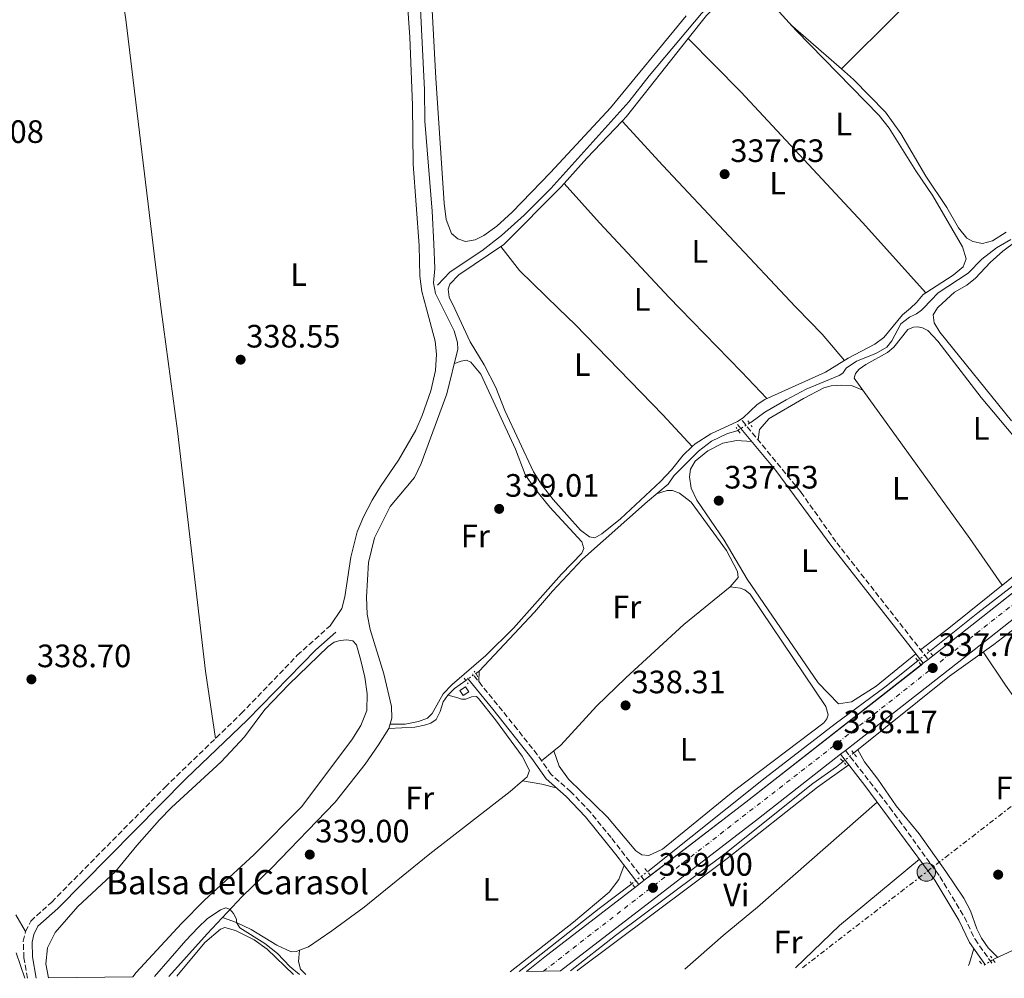
# Model space of a CAD drawing. Units: metres. Extents: x 595578 to 598120, y 4666630 to 4667984.
# Drawn here: x 597148 to 597453, y 4666646 to 4666942 of the extents above; entities that cross this region are included whole.
import ezdxf
from ezdxf.enums import TextEntityAlignment as Align

# ---------------------------------------------------------------- set-up
doc = ezdxf.new("R2010")
doc.units = ezdxf.units.M
doc.header["$MEASUREMENT"] = 0
for name, pattern in [('DGN Style 2', [1.7399219301090239, 1.043953158065414, -0.6959687720436097]), ('DGN Style 3', [2.435890702152634, 1.739921930109024, -0.6959687720436097]), ('DGN Style 4', [2.7856150101045474, 1.391937544087219, -0.6959687720436097, 0.001739921930109024, -0.6959687720436097]), ('DGN Style 5', [1.217945351076317, 0.5219765790327072, -0.6959687720436097]), ('DGN Style 7', [3.4798438602180486, 1.565929737098122, -0.6959687720436097, 0.5219765790327072, -0.6959687720436097])]:
    doc.linetypes.add(name, pattern=pattern)
for name, color, linetype, lineweight in [('Acequia sin especificar', 4, 'Continuous', 0), ('Acequia sin especificar no vista', 4, 'DGN Style 5', 0), ('Balsa-alberca', 142, 'Continuous', 0), ('Camino', 7, 'DGN Style 3', 0), ('Carretera', 9, 'Continuous', 0), ('Cota de punto acotado terreno', 7, 'Continuous', 0), ('Curva de nivel intermedia', 30, 'Continuous', 0), ('Edificio', 1, 'Continuous', 13), ('Eje de carretera', 7, 'DGN Style 4', 0), ('Etiqueta de uso rústico', 92, 'Continuous', 0), ('Línea blanca (vial)', 7, 'Continuous', 13), ('Línea de cambio de uso (parcela vista)', 92, 'Continuous', 0), ('Línea eléctrica', 6, 'DGN Style 7', 0), ('Margen derecho', 7, 'Continuous', 0), ('Pontón-alcantarilla (pasos de agua)', 1, 'DGN Style 2', 0), ('Poste tendido eléctrico', 7, 'Continuous', 0), ('Punto acotado terreno (símbolo)', 7, 'Continuous', 0), ('Texto de Balsa-alberca', 4, 'Continuous', 0), ('Torre eléctrica grande', 7, 'Continuous', 0)]:
    doc.layers.add(name, color=color, linetype=linetype, lineweight=lineweight)
doc.styles.add('Style-Arial', font='arial.ttf')

# ---------------------------------------------------------------- blocks, each defined once
blk = doc.blocks.new('5PATER')
at = {"layer": 'Punto acotado terreno (símbolo)', "linetype": 'Continuous', "lineweight": 0}
h = blk.add_hatch(color=51, dxfattribs=at)
edge = h.paths.add_edge_path()
edge.add_ellipse((0, 0), major_axis=(-0.1095731443231308, -0.1110710700762829), ratio=0.9994222409660317, start_angle=0, end_angle=360)
blk = doc.blocks.new('5PELE')
at = {"layer": 'Torre eléctrica grande', "linetype": 'Continuous', "lineweight": 0}
h = blk.add_hatch(color=9, dxfattribs=at)
edge = h.paths.add_edge_path()
edge.add_arc((-2.000000476837158e-05, 0), 0.2850000000000001, 0, 360)
at = {"layer": 'Torre eléctrica grande', "color": 252, "linetype": 'Continuous', "lineweight": 0}
blk.add_circle((-2.000000476837158e-05, 0), 0.2850000000000001, dxfattribs=at)

msp = doc.modelspace()

# ---------------------------------------------------------------- linework, layer by layer
at = {"layer": 'Acequia sin especificar', "color": 4, "linetype": 'Continuous', "lineweight": 0, "extrusion": (-0.004534563250941243, 0.02586820035925448, 0.9996550774873785), "elevation": 118348.297011089, "flags": 128}
msp.add_lwpolyline([(-1394227.796623173, -4491945.350575716), (-1394244.545494274, -4491954.48903384), (-1394282.823641533, -4491974.669795529)], dxfattribs=at)
at = {"layer": 'Acequia sin especificar', "color": 4, "linetype": 'Continuous', "lineweight": 0, "extrusion": (0.4903294379276447, -0.6176110115333014, 0.6149257522127141), "elevation": -2589089.56264071, "flags": 128}
msp.add_lwpolyline([(3369447.484623089, 2019359.669578591), (3369479.01383922, 2019359.390597889), (3369491.678841084, 2019359.048212481)], dxfattribs=at)
at = {"layer": 'Acequia sin especificar', "color": 4, "linetype": 'Continuous', "lineweight": 0}
for points in [[(597277.7400000002, 4666860.289999999, 338.929999999993), (597281.6200000001, 4666864.380000001, 338.9499999999971), (597291.4000000004, 4666870.890000001, 339.0299999999988), (597297.5, 4666875.699999999, 338.8000000000029), (597304.4900000002, 4666881.970000001, 338.5), (597312.7800000003, 4666890.199999999, 338.4199999999983), (597336.9199999999, 4666917.050000001, 338.1699999999983), (597343.1900000004, 4666925.08, 337.8600000000006), (597359.4000000004, 4666944.310000001, 337.679999999993), (597379.2800000003, 4666965.789999999, 337.2200000000012), (597397.2699999996, 4666985.58, 337.2200000000012), (597414.3899999997, 4667003, 337.1199999999953), (597421.0199999996, 4667009.119999999, 336.9199999999983), (597427.3399999999, 4667013.890000001, 336.820000000007), (597434.5099999999, 4667017.970000001, 336.820000000007), (597445.8399999999, 4667023.609999999, 336.7899999999936), (597446.4100000003, 4667025.08, 336.8300000000018), (597446.2400000002, 4667026.17, 336.8300000000018), (597445.2199999997, 4667028.25, 336.8300000000018), (597432.5899999999, 4667047.130000001, 336.4700000000012), (597427.7599999999, 4667053.57, 336.4499999999971)], [(597262.6200000001, 4666723.17, 339.3899999999995), (597263.5499999998, 4666726.359999999, 339.3399999999965), (597263.5300000003, 4666729.960000001, 339.3399999999965), (597261.1299999999, 4666740.09, 339.1600000000035), (597256.8700000001, 4666753.800000001, 339.1100000000006), (597256, 4666758.539999999, 339.1100000000006), (597255.7199999997, 4666763.83, 339.1100000000006), (597256.3499999996, 4666774.52, 339.0599999999977), (597258.2300000006, 4666782.140000001, 339.0599999999977), (597263.04, 4666791.869999999, 339.0099999999948), (597270.5499999998, 4666800.789999999, 338.8600000000006), (597272.6799999997, 4666805.130000001, 338.8600000000006), (597280.6200000001, 4666826.680000001, 338.8600000000006), (597284.0099999999, 4666840.470000001, 338.8600000000006), (597283.9299999997, 4666842.529999999, 338.8600000000006), (597282.8700000001, 4666846.189999999, 338.8600000000006), (597279.5, 4666852.970000001, 338.8399999999965), (597277.1100000005, 4666857.77, 338.8300000000018), (597276.4800000006, 4666861.02, 338.8300000000018), (597276.9299999997, 4666865.41, 338.8300000000018), (597276.5800000001, 4666873.07, 338.8300000000018), (597276.0899999999, 4666883.180000001, 338.8300000000018), (597273.75, 4666911.039999999, 338.8099999999977), (597273.6500000004, 4666920.699999999, 338.8099999999977), (597270.5099999999, 4666985.449999999, 338.7799999999988)], [(597374.2800000003, 4666817.59, 337.3099999999977), (597374.6399999997, 4666817.810000001, 337.3000000000029), (597378.9800000006, 4666820.980000001, 337.25), (597385.6299999999, 4666824.83, 337.2299999999959), (597391.8300000001, 4666828.17, 337.1499999999942), (597401.9500000002, 4666832.41, 336.9199999999983), (597403.1100000005, 4666833.09, 336.9199999999983), (597404.1399999997, 4666834.58, 336.9199999999983), (597407.3200000003, 4666836.789999999, 336.8500000000058), (597413.3899999997, 4666839.130000001, 336.7899999999936), (597416.7400000002, 4666841.09, 336.7400000000052), (597418.25, 4666843.100000001, 336.7400000000052), (597421.1200000001, 4666848.289999999, 336.7400000000052), (597423.7699999996, 4666850.390000001, 336.6199999999953), (597425.9800000006, 4666851.42, 336.570000000007), (597427.4699999997, 4666852.529999999, 336.5099999999948), (597428.1399999997, 4666853.230000001, 336.4900000000052), (597432.6699999999, 4666857.949999999, 336.3600000000006), (597441.9400000004, 4666863.970000001, 336.179999999993), (597446.1299999999, 4666868.390000001, 336.1600000000035), (597450.6399999997, 4666871.800000001, 336.1100000000006), (597455.1699999999, 4666874.470000001, 336.0099999999948)], [(597406.4600000001, 4666715.59, 337.5), (597436.1299999999, 4666739.4, 337.070000000007), (597449.8300000001, 4666749.189999999, 336.7400000000052), (597472.6100000005, 4666766.67, 336.5099999999948), (597484.7199999997, 4666776.699999999, 336.3899999999995), (597493.3300000001, 4666783.01, 336.0500000000029), (597513.4400000004, 4666798.140000001, 335.8999999999942), (597550.5700000003, 4666827.82, 335.7200000000012), (597559.3200000003, 4666834.600000001, 335.6199999999953)], [(597289.5499999998, 4666740.199999999, 338.6000000000058), (597290.6299999999, 4666740.970000001, 338.5800000000018), (597307.75, 4666759.130000001, 338.4499999999971), (597313.29, 4666765.66, 338.4199999999983), (597322.5300000003, 4666775.539999999, 338.3999999999942), (597342.6699999999, 4666793.439999999, 338.2700000000041), (597349.1100000005, 4666798.76, 337.7400000000052), (597350.8600000005, 4666801.310000001, 337.7100000000065), (597358.4500000002, 4666808.939999999, 337.5800000000018), (597362.5199999996, 4666812.100000001, 337.5599999999977), (597367.4500000002, 4666814.390000001, 337.4799999999959), (597370.4299999997, 4666815.26, 337.3500000000058), (597370.7400000002, 4666815.449999999, 337.3500000000058)], [(597342.6600000003, 4666678.9, 338.3099999999977), (597344.3899999997, 4666680.230000001, 338.2599999999948), (597379.1399999997, 4666707.91, 337.8600000000006), (597400.7599999999, 4666724.630000001, 337.6300000000047), (597416.1500000004, 4666736.02, 337.3699999999953), (597426.3399999999, 4666744.140000001, 337.2100000000065)], [(597262.6200000001, 4666723.17, 339.3899999999995), (597270.7300000006, 4666723.640000001, 339.0299999999988), (597273.7300000006, 4666724.210000001, 338.9799999999959), (597275.5999999996, 4666724.880000001, 338.9600000000065), (597277.3099999996, 4666725.980000001, 338.929999999993), (597278.5700000003, 4666728.4, 338.929999999993), (597279.4800000006, 4666731.439999999, 338.9100000000035), (597280.9600000001, 4666733.470000001, 338.8600000000006), (597282.9800000006, 4666735.529999999, 338.7799999999988), (597286.4900000002, 4666738.029999999, 338.6900000000023)], [(597194.6100000005, 4666646.529999999, 340.6300000000047), (597206.4000000004, 4666659.680000001, 340.4600000000065), (597217.2199999997, 4666671.180000001, 340), (597226.3200000003, 4666680.029999999, 339.75), (597246.0099999999, 4666700.430000001, 339.4700000000012), (597255.3600000005, 4666712.140000001, 339.4700000000012), (597259.4600000001, 4666718.16, 339.4700000000012), (597262.6200000001, 4666723.17, 339.3899999999995)], [(597318.8799999999, 4666648.230000001, 338.7299999999959), (597332.79, 4666659.16, 338.6000000000058), (597366.6600000003, 4666684.439999999, 337.9900000000052), (597393.8200000003, 4666706.189999999, 337.7299999999959), (597401.1299999999, 4666711.310000001, 337.5800000000018), (597403.1900000004, 4666712.970000001, 337.5500000000029)], [(597449.5999999996, 4666651.710000001, 336.9700000000012), (597450.1100000005, 4666652, 336.9199999999983), (597455.5899999999, 4666654.560000001, 336.6199999999953), (597461.0800000001, 4666658.310000001, 336.5899999999965), (597473.9699999997, 4666669.220000001, 336.5200000000041), (597483.2400000002, 4666675.680000001, 336.3399999999965), (597494.5700000003, 4666687.26, 336.3399999999965), (597510.3200000003, 4666702.4, 336.3399999999965), (597513.3700000001, 4666705.609999999, 336.3399999999965)]]:
    msp.add_polyline3d(points, dxfattribs=at)
at = {"layer": 'Acequia sin especificar no vista', "color": 4, "linetype": 'DGN Style 5', "lineweight": 0, "extrusion": (0.00827489481970518, 0.005002337548024088, 0.9999532502746208), "elevation": 28625.50042608353, "flags": 128}
msp.add_lwpolyline([(597347.4954199109, 4666730.644639004), (597351.035629707, 4666732.78466578)], dxfattribs=at)
at = {"layer": 'Acequia sin especificar no vista', "color": 4, "linetype": 'DGN Style 5', "lineweight": 0, "extrusion": (0.01012812124266964, 0.008108108136500826, 0.9999158363295086), "elevation": 44226.45415675461, "flags": 128}
msp.add_lwpolyline([(597392.2801330254, 4666538.942090906), (597395.8905555613, 4666541.832185905)], dxfattribs=at)
at = {"layer": 'Acequia sin especificar no vista', "color": 4, "linetype": 'DGN Style 5', "lineweight": 0, "extrusion": (0.01956445374749233, 0.01387413877037612, 0.9997123288341214), "elevation": 76771.14750947156, "flags": 128}
msp.add_lwpolyline([(3461198.020598188, -3185813.798641245), (3461198.020598188, -3185817.551053802)], dxfattribs=at)
at = {"layer": 'Acequia sin especificar no vista', "color": 4, "linetype": 'DGN Style 5', "lineweight": 0, "extrusion": (0.00931170287211291, 0.007460752758617005, 0.9999288121450928), "elevation": 40717.55863527326, "flags": 128}
msp.add_lwpolyline([(597374.1449827055, 4666539.064558804), (597377.415306525, 4666541.684631724)], dxfattribs=at)
at = {"layer": 'Acequia sin especificar no vista', "color": 4, "linetype": 'DGN Style 5', "lineweight": 0, "extrusion": (0.01560581144097688, 0.01193764133012365, 0.9998069570515811), "elevation": 65369.40052030768, "flags": 128}
msp.add_lwpolyline([(597259.7751226256, 4666227.331072509), (597264.6264047491, 4666231.041336889)], dxfattribs=at)
at = {"layer": 'Acequia sin especificar no vista', "color": 4, "linetype": 'DGN Style 5', "lineweight": 0, "extrusion": (0.0725659159683171, 0.04548515747603775, 0.9963258946193555), "elevation": 255953.5973207855, "flags": 128}
msp.add_lwpolyline([(3636783.110429295, -2973694.880096532), (3636783.110429295, -2973698.149484853)], dxfattribs=at)
at = {"layer": 'Balsa-alberca', "color": 142, "linetype": 'Continuous', "lineweight": 0, "elevation": 337.2700000000044, "flags": 128}
msp.add_lwpolyline([(597183.3899999997, 4666646.380000001), (597157.3899999997, 4666646.029999999), (597156.4900000002, 4666650.359999999), (597157.0800000001, 4666655.369999999), (597159.4000000004, 4666660.050000001), (597166.4000000004, 4666668.130000001), (597178.0800000001, 4666678.91), (597184.6500000004, 4666686.99), (597191.7100000001, 4666694.970000001), (597195.4299999997, 4666698.789999999), (597210.7599999999, 4666712.91), (597217.9600000001, 4666720.619999999), (597224.3300000001, 4666729.039999999), (597231.7100000001, 4666736.810000001), (597243.9000000004, 4666748.52), (597245.75, 4666749.91), (597247.5800000001, 4666750.449999999), (597249.6600000003, 4666750.609999999), (597251.4900000002, 4666750.289999999), (597252.6100000005, 4666749.100000001), (597254.0300000003, 4666744.189999999), (597255.2300000006, 4666739.07), (597255.9600000001, 4666733.91), (597255.8399999999, 4666728.77), (597253.9600000001, 4666724.119999999), (597251.2400000002, 4666719.699999999), (597235.5999999996, 4666699.01), (597220.8799999999, 4666684.109999999), (597205.6500000004, 4666670.07), (597198.5199999996, 4666662.880000001), (597184.5, 4666647.710000001), (597183.3899999997, 4666646.380000001)], close=True, dxfattribs=at)
msp.add_lwpolyline([(597157.3899999997, 4666646.029999999), (597156.4900000002, 4666650.359999999), (597157.0800000001, 4666655.369999999), (597159.4000000004, 4666660.050000001), (597166.4000000004, 4666668.130000001), (597178.0800000001, 4666678.91), (597184.6500000004, 4666686.99), (597191.7100000001, 4666694.970000001), (597195.4299999997, 4666698.789999999), (597210.7599999999, 4666712.91), (597217.9600000001, 4666720.619999999), (597224.3300000001, 4666729.039999999), (597231.7100000001, 4666736.810000001), (597243.9000000004, 4666748.52), (597245.75, 4666749.91), (597247.5800000001, 4666750.449999999), (597249.6600000003, 4666750.609999999), (597251.4900000002, 4666750.289999999), (597252.6100000005, 4666749.100000001), (597254.0300000003, 4666744.189999999), (597255.2300000006, 4666739.07), (597255.9600000001, 4666733.91), (597255.8399999999, 4666728.77), (597253.9600000001, 4666724.119999999), (597251.2400000002, 4666719.699999999), (597235.5999999996, 4666699.01), (597220.8799999999, 4666684.109999999), (597205.6500000004, 4666670.07), (597198.5199999996, 4666662.880000001), (597184.5, 4666647.710000001), (597183.3899999997, 4666646.380000001)], dxfattribs=at)
at = {"layer": 'Camino', "color": 7, "linetype": 'DGN Style 3', "lineweight": 0}
for points in [[(597372.0300000014, 4666818.410000001, 337.9900000000054), (597390.1400000008, 4666796.330000003, 337.5800000000017), (597401.2299999996, 4666780.649999999, 337.6499999999941), (597429.5399999982, 4666744.539999999, 337.7400000000054)], [(597150.8500000013, 4666645.940000002, 339.6499999999943), (597149.7299999993, 4666652.300000002, 339.1499999999942), (597149.5399999992, 4666657.370000001, 338.820000000007), (597150.2600000012, 4666660.390000001, 338.6600000000035), (597151.8399999993, 4666663.649999999, 338.6399999999995), (597158.3399999992, 4666669.500000002, 338.5599999999976), (597193.4699999974, 4666705.080000003, 338.1999999999972), (597217.0100000005, 4666727.780000002, 337.9499999999973), (597234.3199999997, 4666745.830000003, 337.6499999999941), (597244.5100000021, 4666754.980000001, 337.5200000000042)], [(597341.6799999999, 4666676.230000001, 339.0399999999937), (597331.4299999994, 4666689.460000002, 339.4199999999982), (597325.039999999, 4666697.27, 339.4199999999982), (597318.9899999984, 4666703.600000001, 339.4199999999982), (597312.8999999975, 4666708.980000001, 339.4199999999982), (597308.5700000002, 4666715.11, 339.0099999999948), (597302.3799999988, 4666722.960000004, 338.75), (597288.5799999987, 4666740.039999999, 338.9900000000054)], [(597403.9499999998, 4666716.390000002, 338.1600000000037), (597417.589999999, 4666698.850000001, 338.2299999999958), (597433.1799999992, 4666677.390000002, 338.1799999999931), (597440.7499999999, 4666664.840000001, 338.1799999999931), (597444.0500000012, 4666657.989999998, 338.1300000000047), (597449.2800000015, 4666650.570000002, 337.6499999999941)]]:
    msp.add_polyline3d(points, dxfattribs=at)
at = {"layer": 'Carretera', "color": 9, "linetype": 'Continuous', "lineweight": 0}
msp.add_polyline3d([(597553.8299999981, 4666834.440000001, 336.179999999993), (597448.4699999985, 4666751.179999999, 337.5), (597403.9500000003, 4666716.390000001, 338.1600000000035), (597402.4300000004, 4666715.199999999, 338.1600000000035), (597377.010000002, 4666695.330000003, 338.5200000000041), (597315.7800000013, 4666648.190000001, 339.4799999999959), (597305.2100000011, 4666648.05, 339.5399999999936), (597311.4899999975, 4666652.989999998, 339.4900000000052), (597340.050000001, 4666674.969999998, 339.0399999999936), (597341.6800000004, 4666676.230000001, 339.0399999999936), (597373.079999998, 4666700.399999998, 338.5200000000041), (597428.0199999987, 4666743.350000001, 337.7400000000052), (597429.5399999986, 4666744.539999999, 337.7400000000052), (597444.5000000009, 4666756.230000001, 337.5), (597549.8700000019, 4666839.5, 336.179999999993)], dxfattribs=at)
at = {"layer": 'Curva de nivel intermedia', "color": 30, "linetype": 'Continuous', "lineweight": 0, "elevation": 340.0000000000001, "flags": 128}
for points in [[(597234.9800000013, 4666647.09), (597231.9800000016, 4666649.600000001), (597228.2199999999, 4666653.58), (597224.3300000007, 4666656.73), (597216.5400000011, 4666661.529999998), (597215.5000000016, 4666663.180000001), (597215.4700000006, 4666664.230000001), (597214.600000001, 4666665.939999999), (597213.5200000014, 4666667.250000001), (597212.2100000015, 4666667.749999999), (597210.6100000012, 4666667.15), (597206.4800000006, 4666664.359999998), (597203.690000001, 4666661.67), (597199.850000001, 4666657.659999999), (597190.1600000014, 4666646.470000001)], [(597147.3700000012, 4666653.849999999), (597150.030000001, 4666645.930000001)]]:
    msp.add_lwpolyline(points, dxfattribs=at)
at = {"layer": 'Edificio', "color": 1, "linetype": 'Continuous', "lineweight": 13, "elevation": 340.5, "flags": 128}
msp.add_lwpolyline([(597287.3600000005, 4666734.52), (597285.6900000004, 4666733.430000001), (597284.6699999999, 4666734.980000001), (597286.3300000001, 4666736.08), (597287.3600000005, 4666734.52)], close=True, dxfattribs=at)
at = {"layer": 'Edificio', "color": 51, "linetype": 'Continuous', "lineweight": 13, "elevation": 340.5, "flags": 128}
msp.add_lwpolyline([(597285.6900000004, 4666733.430000001), (597284.6699999999, 4666734.980000001), (597286.3300000001, 4666736.08), (597287.3600000005, 4666734.52), (597285.6900000004, 4666733.430000001)], dxfattribs=at)
at = {"layer": 'Eje de carretera', "color": 7, "linetype": 'DGN Style 4', "lineweight": 0}
msp.add_polyline3d([(597310.4899999979, 4666648.120000003, 339.5099999999949), (597399.2600000004, 4666716.95, 338.1799999999931), (597512.5899999986, 4666806.350000002, 336.6699999999982), (597552.1400000001, 4666837.260000003, 336.179999999993), (597584.1900000003, 4666862.480000001, 335.7799999999989), (597615.350000001, 4666886.440000001, 335.3999999999942), (597680.6200000005, 4666937.149999999, 334.6399999999994), (597746.089999999, 4666988.620000003, 334.0099999999947), (597791.7699999993, 4667024.020000001, 333.429999999993), (597832.8399999986, 4667055.730000001, 332.5800000000019), (597895.6099999992, 4667104.66, 331.8600000000007), (597957.3000000002, 4667152.330000003, 331.0099999999948), (598018.2899999993, 4667200.02, 330.5000000000001), (598046.3399999986, 4667221.570000002, 330.0200000000042), (598064.5300000008, 4667235.260000002, 329.770000000004), (598111.9400000012, 4667271.86, 329.0099999999949)], dxfattribs=at)
at = {"layer": 'Línea blanca (vial)', "color": 7, "linetype": 'Continuous', "lineweight": 13, "extrusion": (0.1839630483650691, -0.2177807592322935, 0.9585035929741927), "elevation": -906096.6822097221, "flags": 128}
msp.add_lwpolyline([(3467815.709978448, 3047683.787658677), (3467872.170089704, 3047681.542678346), (3468006.385341465, 3047676.963861789), (3468010.978150121, 3047676.772095144)], dxfattribs=at)
at = {"layer": 'Línea blanca (vial)', "color": 7, "linetype": 'Continuous', "lineweight": 13, "extrusion": (0.1242457617828574, -0.1410936082662233, 0.9821688166427475), "elevation": -583888.0409201223, "flags": 128}
msp.add_lwpolyline([(3532513.047378283, 3052186.130243957), (3532512.194608102, 3052186.181074528), (3532443.43056256, 3052190.279155733), (3532406.346454766, 3052192.773210539), (3532403.891649493, 3052192.938714563)], dxfattribs=at)
at = {"layer": 'Línea blanca (vial)', "color": 7, "linetype": 'Continuous', "lineweight": 13, "extrusion": (0.008157351033115646, 0.006386347178517087, 0.9999463346569345), "elevation": 35014.59517736215, "flags": 128}
msp.add_lwpolyline([(597406.9067112803, 4666616.09058185), (597405.3865987052, 4666614.900557584)], dxfattribs=at)
at = {"layer": 'Línea blanca (vial)', "color": 7, "linetype": 'Continuous', "lineweight": 13, "extrusion": (0.008157351013280703, 0.006386347183460669, 0.9999463346570647), "elevation": 35014.62664375758, "flags": 128}
msp.add_lwpolyline([(597379.7940241117, 4666586.749782527), (597381.3141366869, 4666587.939806796)], dxfattribs=at)
at = {"layer": 'Línea blanca (vial)', "color": 7, "linetype": 'Continuous', "lineweight": 13, "extrusion": (0.1130885901776052, -0.1268216973735878, 0.9854578772565187), "elevation": -523948.1018099741, "flags": 128}
msp.add_lwpolyline([(3551657.389731964, 3040657.783783969), (3551734.463039629, 3040652.134063105), (3551766.659844466, 3040650.015417781)], dxfattribs=at)
at = {"layer": 'Línea blanca (vial)', "color": 7, "linetype": 'Continuous', "lineweight": 13, "extrusion": (0.007680165845041766, 0.005936815331915046, 0.9999528835281728), "elevation": 32631.88218647711, "flags": 128}
msp.add_lwpolyline([(597321.4582597377, 4666564.739614598), (597319.8281542073, 4666563.479592388)], dxfattribs=at)
at = {"layer": 'Línea blanca (vial)', "color": 7, "linetype": 'Continuous', "lineweight": 13, "extrusion": (0.3175029233851492, -0.3949013227165455, 0.862116488044746), "elevation": -1652926.614237057, "flags": 128}
msp.add_lwpolyline([(3389656.535853853, 2812957.998761569), (3389620.505202859, 2812958.886843272), (3389612.515536844, 2812958.985519018)], dxfattribs=at)
at = {"layer": 'Línea blanca (vial)', "color": 7, "linetype": 'Continuous', "lineweight": 13}
msp.add_polyline3d([(597705.5100000015, 4666960.690000002, 334.3800000000048), (597704.9892648886, 4666960.280789752, 334.3849999999949), (597663.6499999987, 4666927.850000002, 334.7799999999988), (597567.8700000013, 4666853.470000001, 335.9600000000065), (597557.7468452129, 4666845.613307087, 336.0837999999932), (597554.1601170559, 4666842.829849182, 336.1276000000071), (597549.8700000015, 4666839.5, 336.179999999993), (597483.6067006906, 4666787.13457404, 337.0100999999996), (597480.0092530204, 4666784.290899677, 337.0552000000026), (597444.5000000005, 4666756.230000001, 337.5000000000001), (597431.0057739498, 4666745.685380846, 337.6983999999941), (597429.5399999982, 4666744.539999999, 337.7200000000011)], dxfattribs=at)
at = {"layer": 'Línea de cambio de uso (parcela vista)', "color": 92, "linetype": 'Continuous', "lineweight": 0, "extrusion": (0.0197655654221858, -0.01727206680286596, 0.999655439705051), "elevation": -68462.72050669274, "flags": 128}
msp.add_lwpolyline([(3907327.502568482, 2620174.364187739), (3907327.502568482, 2620153.464220586)], dxfattribs=at)
at = {"layer": 'Línea de cambio de uso (parcela vista)', "color": 92, "linetype": 'Continuous', "lineweight": 0, "extrusion": (0.09156751674320793, -0.06007674961564732, 0.9939849968853158), "elevation": -225340.4535498032, "flags": 128}
msp.add_lwpolyline([(4229752.470819483, 2048303.246174262), (4229721.854058333, 2048305.995535998), (4229719.926337648, 2048306.347994859)], dxfattribs=at)
at = {"layer": 'Línea de cambio de uso (parcela vista)', "color": 92, "linetype": 'Continuous', "lineweight": 0, "flags": 128}
for points, elevation in [([(597402.7123999996, 4666927.192299999), (597402.7100000001, 4666927.189999999)], 336.8500000000058), ([(597316.8899999997, 4666891.789999999), (597316.8930000003, 4666891.786699999)], 338.3600000000006), ([(597313.7000000002, 4666716.26), (597313.7007999998, 4666716.2578)], 338.6300000000047), ([(597304.0199999996, 4666706.980000001), (597304.0246000001, 4666706.9793)], 339.1300000000047)]:
    msp.add_lwpolyline(points, dxfattribs=dict(at, elevation=elevation))
at = {"layer": 'Línea de cambio de uso (parcela vista)', "color": 92, "linetype": 'Continuous', "lineweight": 0, "extrusion": (0.2893680649073699, -0.2502879989847923, 0.923916684867176), "elevation": -994909.958521371, "flags": 128}
msp.add_lwpolyline([(3920505.385108907, 2403468.237831924), (3920489.608523489, 2403469.051750132), (3920479.067343658, 2403469.282281879)], dxfattribs=at)
at = {"layer": 'Línea de cambio de uso (parcela vista)', "color": 92, "linetype": 'Continuous', "lineweight": 0, "extrusion": (0.00366576212609425, 0.1106393656293099, 0.9938538589557213), "elevation": 518851.2848864009, "flags": 128}
msp.add_lwpolyline([(-442426.9200586622, -4655134.719530457), (-442426.9200586623, -4655131.377166023)], dxfattribs=at)
at = {"layer": 'Línea de cambio de uso (parcela vista)', "color": 92, "linetype": 'Continuous', "lineweight": 0, "extrusion": (0.08033774307910299, 0.06617481933488134, 0.9945686202183096), "elevation": 357142.7307508885, "flags": 128}
msp.add_lwpolyline([(3222298.541169968, -3409437.72257161), (3222298.541169967, -3409432.823594217)], dxfattribs=at)
at = {"layer": 'Línea de cambio de uso (parcela vista)', "color": 92, "linetype": 'Continuous', "lineweight": 0, "extrusion": (0.08768209058791637, 0.5434223922999598, 0.8348676269547893), "elevation": 2588649.065105959, "flags": 128}
msp.add_lwpolyline([(153689.0261560346, -3925583.006946243), (153683.0038609866, -3925583.006946242), (153678.3848201097, -3925582.4801053)], dxfattribs=at)
at = {"layer": 'Línea de cambio de uso (parcela vista)', "color": 92, "linetype": 'Continuous', "lineweight": 0, "extrusion": (-0.02279318137807683, 0.02603382147226716, 0.9994011762161462), "elevation": 108212.3142200656, "flags": 128}
msp.add_lwpolyline([(-3523563.075444015, -3115708.586248687), (-3523530.96513256, -3115709.453254007), (-3523512.143873255, -3115708.586248687)], dxfattribs=at)
at = {"layer": 'Línea de cambio de uso (parcela vista)', "color": 92, "linetype": 'Continuous', "lineweight": 0, "extrusion": (0.06742155182956776, 0.0355835966718325, 0.9970898364725164), "elevation": 206673.9904077195, "flags": 128}
msp.add_lwpolyline([(3848256.727483298, -2698669.248464002), (3848253.274452158, -2698665.969153716), (3848252.82808352, -2698665.313291659)], dxfattribs=at)
at = {"layer": 'Línea de cambio de uso (parcela vista)', "color": 92, "linetype": 'Continuous', "lineweight": 0}
for points in [[(597469.0591000002, 4666993.3191, 336.4400000000023), (597458.25, 4666981.789999999, 336.6900000000023), (597437.1799999997, 4666961.5, 336.8800000000047), (597402.7123999996, 4666927.192299999, 336.8500000000058)], [(597209.04, 4666720.100000001, 338.0299999999988), (597205.9500000002, 4666740.939999999, 338.3000000000029), (597197.2300000006, 4666815.26, 338.3800000000047), (597192.25, 4666852.82, 338.4499999999971), (597190.4199999999, 4666866.619999999, 338.4799999999959), (597181.2300000006, 4666942.480000001, 338.5299999999988), (597176.8300000001, 4666971.67, 338.8500000000058)], [(597286.3799999999, 4666873.850000001, 337.070000000007), (597283.9800000006, 4666874.65, 337.070000000007), (597282.04, 4666876.289999999, 337.070000000007), (597280.3499999996, 4666880.65, 337.0899999999965), (597279.79, 4666885.619999999, 337.1199999999953), (597277.2199999997, 4666924.369999999, 337.1999999999971), (597274.6699999999, 4666972.310000001, 337.429999999993)], [(597267.5700000003, 4666959.199999999, 337.8699999999953), (597269.1600000003, 4666937.029999999, 337.8699999999953), (597269.9900000002, 4666915.939999999, 337.8699999999953), (597270.2100000001, 4666897.699999999, 337.820000000007), (597272.0300000003, 4666872.52, 337.75), (597272.2800000003, 4666863.050000001, 337.75), (597272.8200000003, 4666858.289999999, 337.75), (597274.2800000003, 4666852.960000001, 337.7400000000052), (597277.0199999996, 4666842.960000001, 337.7200000000012), (597277.4199999999, 4666838.930000001, 337.7200000000012), (597277.0999999996, 4666833.949999999, 337.679999999993), (597275.6299999999, 4666827.640000001, 337.6199999999953), (597273, 4666820, 337.5200000000041), (597271.0300000003, 4666815.42, 337.429999999993), (597265.6600000003, 4666806.16, 337.2899999999936), (597260.0599999996, 4666798.039999999, 337.2899999999936), (597257.4800000006, 4666793.77, 337.2700000000041), (597254.79, 4666788.67, 337.2599999999948), (597252.8200000003, 4666784.060000001, 337.2599999999948), (597250.9100000003, 4666776.15, 337.2799999999988), (597249.0099999999, 4666763.91, 337.3899999999995), (597248.1100000005, 4666760.26, 337.4100000000035), (597244.5099999999, 4666754.980000001, 337.5200000000041)], [(597428.8503000002, 4666857.969599999, 336.8972000000067), (597437.2400000002, 4666863.350000001, 336.6699999999983), (597440.3700000001, 4666865.939999999, 336.6699999999983), (597441.2599999999, 4666868.460000001, 336.6699999999983), (597440.1600000003, 4666872.199999999, 336.6900000000023), (597430.9900000002, 4666887.880000001, 336.820000000007), (597425.7000000002, 4666895.710000001, 336.8699999999953), (597417.4699999997, 4666908.83, 337.25), (597414.4199999999, 4666912.789999999, 337.3099999999977), (597388.6900000004, 4666939.039999999, 337.4199999999983), (597376.0099999999, 4666953.08, 337.4600000000065), (597374.7400000002, 4666954.180000001, 337.4600000000065), (597373.4100000003, 4666954.74, 337.4600000000065), (597371.0999999996, 4666953.75, 337.4600000000065), (597360.9000000004, 4666943.689999999, 337.5299999999988), (597355.2702000003, 4666936.579800001, 337.6189000000013)], [(597354.6200000001, 4666943.58, 336.4600000000065), (597331.2599999999, 4666915.180000001, 336.7299999999959), (597312.6900000004, 4666895.17, 336.8600000000006), (597300.7800000003, 4666882.859999999, 336.9799999999959), (597296.0800000001, 4666878.550000001, 336.9900000000052), (597292.0599999996, 4666875.65, 337.0500000000029), (597289.4100000003, 4666874.289999999, 337.070000000007), (597286.3799999999, 4666873.850000001, 337.070000000007)], [(597355.2702000003, 4666936.579800001, 337.6199999999953), (597371.6100000005, 4666920.130000001, 337.5899999999965), (597409.2000000002, 4666879.630000001, 337.2599999999948), (597428.8503000002, 4666857.969599999, 336.8999999999942)], [(597402.7123999996, 4666927.192299999, 336.8714000000036), (597406.4800000006, 4666923.9, 336.7400000000052), (597416.3600000005, 4666913.850000001, 336.5899999999965), (597421.0800000001, 4666907.25, 336.6199999999953), (597428.8600000005, 4666893.980000001, 336.25), (597435.3300000001, 4666884.279999999, 336.1100000000006), (597438.9000000004, 4666878.08, 336.0099999999948), (597441.4699999997, 4666874.84, 335.9799999999959), (597443.3200000003, 4666873.76, 335.9600000000065), (597446.3899999997, 4666873.180000001, 335.8999999999942), (597449.4800000006, 4666873.980000001, 335.8800000000047), (597453.7100000001, 4666876.66, 335.8800000000047)], [(597403.6100000005, 4666837.029999999, 337.429999999993), (597396.7699999996, 4666845.15, 337.4499999999971), (597388.9500000002, 4666853.16, 337.4700000000012), (597388.5300000003, 4666853.600000001, 337.4799999999959), (597347.4199999999, 4666897.33, 338.1499999999942), (597334.8395999996, 4666911.0604, 337.9600000000065)], [(597316.8930000003, 4666891.786699999, 338.3582000000025), (597315.9500000002, 4666890.74, 338.3699999999953), (597298.2699999996, 4666872.91, 338.5800000000018), (597284.3499999996, 4666863.52, 338.7299999999959), (597281.4800000006, 4666860.560000001, 338.7299999999959), (597281.04, 4666859.050000001, 338.7299999999959), (597281.3700000001, 4666856.57, 338.7100000000065), (597283.04, 4666852.980000001, 338.6900000000023), (597287.8200000003, 4666842.74, 338.6499999999942), (597292.1100000005, 4666835.66, 338.679999999993), (597295.7999999998, 4666828.640000001, 338.679999999993), (597298.5800000001, 4666821.539999999, 338.6300000000047), (597307.3899999997, 4666802.57, 338.6300000000047), (597310.0999999996, 4666798.369999999, 338.5800000000018), (597313.4900000002, 4666794.039999999, 338.4499999999971), (597321.9600000001, 4666784.49, 338.3000000000029), (597324.7599999999, 4666782.449999999, 338.2200000000012), (597326.4100000003, 4666782.17, 338.2200000000012), (597328.5300000003, 4666783.42, 338.2200000000012), (597334.3899999997, 4666788.08, 338.1999999999971), (597346.6799999997, 4666799.619999999, 338.1199999999953), (597350.1399999997, 4666803.230000001, 338.0899999999965), (597353.7100000001, 4666807.75, 338.070000000007), (597356.5395999998, 4666810.360500001, 337.9948000000004)], [(597316.8930000003, 4666891.786699999, 338.3600000000006), (597327.8200000003, 4666879.560000001, 338.3600000000006), (597349.4199999999, 4666856.52, 338.0599999999977), (597352.75, 4666853.100000001, 338), (597371.8200000003, 4666833.539999999, 337.6699999999983), (597379.6200000001, 4666825.26, 337.8000000000029)], [(597356.5395999998, 4666810.360500001, 337.9900000000052), (597347.4900000002, 4666820.189999999, 338.0599999999977), (597320.3600000005, 4666848.100000001, 338.570000000007), (597315.2599999999, 4666853.029999999, 338.570000000007), (597303.0499999998, 4666864.859999999, 338.5800000000018), (597297.3099999996, 4666872.26, 338.5899999999965)], [(597456.6799999997, 4666873.84, 336.4499999999971), (597452.6699999999, 4666870.84, 336.4499999999971), (597448.7100000001, 4666867.310000001, 336.4499999999971), (597444.2199999997, 4666862.42, 336.4499999999971), (597441.4900000002, 4666860.310000001, 336.4499999999971), (597437.7000000002, 4666858.09, 336.4499999999971), (597432.6699999999, 4666853.529999999, 336.4499999999971), (597432.4800000006, 4666853.24, 336.4499999999971), (597431.0899999999, 4666851.109999999, 336.429999999993), (597431.4400000004, 4666848.609999999, 336.3999999999942), (597433.1699999999, 4666845.730000001, 336.3800000000047), (597455.3200000003, 4666818.369999999, 336.5800000000018)], [(597356.5395999998, 4666810.360500001, 337.9948000000004), (597357.4699999997, 4666811.220000001, 337.9700000000012), (597362.3300000001, 4666814.32, 337.9199999999983), (597370.5899999999, 4666818.09, 337.8899999999995), (597372.3099999996, 4666819.24, 337.8699999999953), (597376.5899999999, 4666823.430000001, 337.8699999999953), (597378.9500000002, 4666824.949999999, 337.8099999999977), (597397.7300000006, 4666833.380000001, 337.5200000000041), (597404.7400000002, 4666837.720000001, 337.4100000000035), (597413.0700000003, 4666842.029999999, 337.2299999999959), (597415.79, 4666844.16, 337.1999999999971), (597421.6399999997, 4666851.15, 337.1000000000058), (597424.0300000003, 4666853.220000001, 337.070000000007), (597425.9699999997, 4666854.91, 337.0500000000029), (597428.0099999999, 4666857.430000001, 336.9199999999983), (597428.8503000002, 4666857.969599999, 336.8972000000067)], [(597427.2199999997, 4666747.49, 337.7299999999959), (597435.9600000001, 4666754.220000001, 337.4400000000023), (597466.8399999999, 4666779.100000001, 337.1199999999953), (597472.5999999996, 4666783.949999999, 337.0899999999965), (597474.8499999996, 4666786.26, 337.1199999999953), (597476.1100000005, 4666788.27, 337.1399999999995), (597475.9900000002, 4666790.230000001, 337.1399999999995), (597473.9600000001, 4666792.980000001, 337.1699999999983), (597467.7100000001, 4666799.67, 337.1199999999953), (597445.8899999997, 4666825.57, 337.1199999999953), (597432.5499999998, 4666843.029999999, 337.1199999999953), (597429.4400000004, 4666846.289999999, 337.1199999999953), (597427.8099999996, 4666847.130000001, 337.1399999999995), (597426.3899999997, 4666847.369999999, 337.1399999999995), (597424.9699999997, 4666847.26, 337.1399999999995), (597423.2800000003, 4666846.57, 337.1199999999953), (597418.9500000002, 4666841.100000001, 337.0899999999965), (597416.9299999997, 4666839.430000001, 337.1199999999953), (597410.2699999996, 4666835.75, 337.1399999999995), (597408.1500000004, 4666834.27, 337.1199999999953), (597407.0300000003, 4666832.980000001, 337.1199999999953), (597406.5999999996, 4666831.58, 337.0899999999965), (597442.4800000006, 4666781.960000001, 337.0500000000029), (597452.4299999997, 4666767.529999999, 337.2299999999959)], [(597263.0099999999, 4666724.51, 339.3699999999953), (597267.7000000002, 4666724.539999999, 339.320000000007), (597271.8300000001, 4666725.359999999, 339.2700000000041), (597274.6200000001, 4666726.42, 339.2700000000041), (597276.0899999999, 4666727.810000001, 339.2400000000052), (597279.5, 4666733.859999999, 339.2400000000052), (597282.2300000006, 4666736.779999999, 339.1900000000023), (597292.7000000002, 4666745.77, 338.9199999999983), (597301.25, 4666754.25, 338.8899999999995), (597316.0800000001, 4666770.949999999, 338.820000000007), (597322.3499999996, 4666777.380000001, 338.8600000000006), (597322.9500000002, 4666778.84, 338.9400000000023), (597322.3399999999, 4666780.970000001, 338.9400000000023), (597312.4800000006, 4666791.640000001, 339.0399999999936), (597307.6500000004, 4666797.57, 339.2899999999936), (597304.8700000001, 4666801.720000001, 339.320000000007), (597301.8200000003, 4666809.630000001, 339.320000000007), (597291.0899999999, 4666832.810000001, 339.3399999999965), (597288.0099999999, 4666836.5, 339.3399999999965), (597286.6799999997, 4666837.08, 339.320000000007), (597285.0099999999, 4666836.83, 339.2400000000052), (597282.9299999997, 4666836.09, 338.8600000000006)], [(597376.9400000004, 4666812.42, 337.8800000000047), (597377.3499999996, 4666815.699999999, 337.8000000000029), (597380.3600000005, 4666819.100000001, 337.679999999993), (597390.9699999997, 4666825.279999999, 337.3999999999942), (597397.2199999997, 4666828.5, 337.2400000000052), (597399.5599999996, 4666829.119999999, 337.1699999999983), (597402.5700000003, 4666829.41, 337.1699999999983), (597405.79, 4666829.300000001, 337.1399999999995), (597409.3300000001, 4666827.800000001, 337.0899999999965)], [(597374.9400000004, 4666811.930000001, 337.8800000000047), (597370.2000000002, 4666812.25, 337.8300000000018), (597365.9699999997, 4666811.430000001, 337.8300000000018), (597361.3499999996, 4666809.029999999, 337.8300000000018), (597357.4400000004, 4666805.890000001, 337.8000000000029), (597356.0099999999, 4666803.430000001, 337.7799999999988), (597355.7000000002, 4666800.99, 337.6699999999983), (597356.1900000004, 4666797.470000001, 337.6000000000058), (597358, 4666793.84, 337.570000000007), (597366.4000000004, 4666781.42, 337.4499999999971), (597373.54, 4666769.359999999, 337.4499999999971), (597395.5300000003, 4666737.279999999, 337.4499999999971), (597401.8300000001, 4666730.800000001, 337.4499999999971), (597405.7999999998, 4666731.4, 337.4499999999971), (597413.4800000006, 4666736.310000001, 337.4499999999971), (597425.7599999999, 4666746.24, 337.7299999999959)], [(597345.4299999997, 4666795.720000001, 338.0399999999936), (597348.7800000003, 4666796.76, 338.0399999999936), (597350.4400000004, 4666796.76, 338.0899999999965), (597352.5999999996, 4666795.949999999, 338.1199999999953), (597356.1900000004, 4666793.189999999, 338.1199999999953), (597367.1200000001, 4666778.25, 338.1900000000023), (597370.5300000003, 4666771.779999999, 338.1900000000023), (597370.7400000002, 4666769.9, 338.1900000000023), (597368.25, 4666766.949999999, 338.25)], [(597368.25, 4666766.949999999, 338.25), (597353.9000000004, 4666755.390000001, 338.3899999999995), (597335.9699999997, 4666738.82, 338.3699999999953), (597326.9000000004, 4666730.050000001, 338.3699999999953), (597315.8399999999, 4666718.02, 338.3399999999965), (597313.7007999998, 4666716.2578, 338.6300999999949)], [(597313.7007999998, 4666716.2578, 338.6300000000047), (597315.3399999999, 4666711.560000001, 338.5800000000018), (597318.2199999997, 4666707.49, 338.570000000007), (597330.2699999996, 4666695.779999999, 338.3099999999977), (597339.0899999999, 4666685.4, 338.2700000000041), (597340.9800000006, 4666684.09, 338.3000000000029), (597343.1299999999, 4666683.960000001, 338.2700000000041), (597347.2999999998, 4666685.869999999, 338.25), (597369.7599999999, 4666704.130000001, 338.0800000000018), (597397.29, 4666724.930000001, 337.9700000000012), (597398.1799999997, 4666726.189999999, 337.9700000000012), (597398.5899999999, 4666727.460000001, 337.9700000000012), (597397.8499999996, 4666729.970000001, 337.9700000000012), (597374.4299999997, 4666764.720000001, 338.3500000000058), (597372.8399999999, 4666766.100000001, 338.3500000000058), (597371.3799999999, 4666766.600000001, 338.3699999999953), (597368.25, 4666766.949999999, 338.25)], [(597489.9500000002, 4666682.529999999, 336.3399999999965), (597484.3099999996, 4666692.130000001, 336.6399999999995), (597472.7100000001, 4666709.350000001, 337.070000000007), (597453.4699999997, 4666736.619999999, 337.2599999999948), (597446.5700000003, 4666746.859999999, 336.820000000007)], [(597304.0246000001, 4666706.9793, 339.1315000000032), (597305.5099999999, 4666708.25, 339.1399999999995), (597306.1500000004, 4666710.180000001, 339.2100000000065), (597303.8700000001, 4666714.619999999, 339.3600000000006), (597295.6799999997, 4666725.859999999, 339.3399999999965), (597290.3899999997, 4666732.449999999, 339.320000000007), (597289.7400000002, 4666733.039999999, 339.320000000007), (597288.2300000006, 4666733.029999999, 339.320000000007), (597286.4699999997, 4666732.279999999, 339.3399999999965), (597285.1399999997, 4666732.25, 339.320000000007), (597283.6799999997, 4666732.779999999, 339.3399999999965), (597280.9600000001, 4666733.470000001, 338.8600000000006)], [(597407.7400000002, 4666716.619999999, 337.4799999999959), (597409.8600000005, 4666712.869999999, 337.6100000000006), (597413.9800000006, 4666707.539999999, 337.5899999999965), (597419.6699999999, 4666699.310000001, 337.570000000007), (597426.7699999996, 4666690.65, 337.4600000000065), (597435, 4666679.01, 337.429999999993), (597440.5300000003, 4666670.680000001, 337.3600000000006), (597442.6399999997, 4666666.76, 337.2799999999988), (597444.5800000001, 4666661.210000001, 337.3300000000018), (597446.0599999996, 4666658.350000001, 337.3300000000018), (597448.1200000001, 4666655.390000001, 337.25), (597451.0099999999, 4666652.42, 336.8699999999953)], [(597320.9699999997, 4666648.26, 338.7100000000065), (597321.1200000001, 4666648.41, 338.7100000000065), (597367.2999999998, 4666682.960000001, 338.6600000000035), (597395.3399999999, 4666705.050000001, 338.5399999999936), (597405.0099999999, 4666711.92, 338.179999999993)], [(597235.0099999999, 4666654.5897, 339.6373000000021), (597237.8399999999, 4666655.619999999, 339.6000000000058), (597245, 4666660.59, 339.3699999999953), (597255.0099999999, 4666667.960000001, 339.4199999999983), (597275.3700000001, 4666684.41, 339.2899999999936), (597300.25, 4666703.75, 339.1100000000006), (597304.0246000001, 4666706.9793, 339.1315000000032)], [(597413.79, 4666700.41, 338.1999999999971), (597376.7599999999, 4666667.949999999, 338.25), (597366.0800000001, 4666659.17, 338.3600000000006), (597354.2599999999, 4666648.720000001, 338.4100000000035)], [(597335.4400000004, 4666680.949999999, 339.2400000000052), (597333.7800000003, 4666676.49, 339.2899999999936), (597330.7999999998, 4666672.529999999, 339.25), (597319.79, 4666663.300000001, 339.2899999999936), (597300.2100000001, 4666647.980000001, 339.3800000000047)], [(597150.2599999999, 4666660.390000001, 338.6600000000035), (597147.2400000002, 4666665.539999999, 338.6900000000023)], [(597211.1699999999, 4666664.75, 340.2599999999948), (597215.5, 4666663.180000001, 340.0299999999988), (597220.0099999999, 4666661.039999999, 339.8699999999953), (597227.9600000001, 4666656.210000001, 339.7200000000012), (597232.3899999997, 4666654.16, 339.6999999999971), (597234.0499999998, 4666654.24, 339.6499999999942), (597235.0099999999, 4666654.5897, 339.6373000000021)], [(597233.1900000004, 4666647.060000001, 340.2100000000065), (597225.0499999998, 4666654.980000001, 340.3000000000029), (597220.9699999997, 4666657.859999999, 340.3800000000047), (597215.1900000004, 4666660.720000001, 340.4499999999971), (597211.9100000003, 4666661.680000001, 340.4799999999959), (597210.5899999999, 4666661.16, 340.4499999999971), (597205.7699999996, 4666656.99, 340.3999999999942), (597197.0199999996, 4666646.57, 340.5299999999988)], [(597236.9299999997, 4666647.109999999, 339.5500000000029), (597235.3399999999, 4666648.800000001, 339.5399999999936), (597234.6600000003, 4666651.100000001, 339.5200000000041), (597235.0099999999, 4666654.5897, 339.6300000000047)]]:
    msp.add_polyline3d(points, dxfattribs=at)
at = {"layer": 'Línea eléctrica', "color": 6, "linetype": 'DGN Style 7', "lineweight": 0, "extrusion": (-0.01964047609519073, 0.04162671109096025, 0.9989401726942931), "elevation": 182862.0726237762, "flags": 128}
msp.add_lwpolyline([(-2531586.647410201, -3961328.198620313), (-2531776.934912099, -3961370.130068186), (-2532438.322631598, -3961514.809680665), (-2532477.132242732, -3961523.29934669)], dxfattribs=at)
at = {"layer": 'Margen derecho', "color": 7, "linetype": 'Continuous', "lineweight": 0}
for points in [[(597370.5499999995, 4666817.170000004, 337.9900000000054), (597382.4400000006, 4666802.989999998, 337.6900000000024), (597399.6900000018, 4666779.489999998, 337.6499999999941), (597428.0199999983, 4666743.350000001, 337.7400000000054)], [(597153.5, 4666645.970000001, 339.6399999999995), (597152.4099999992, 4666652.580000004, 339.1499999999942), (597152.2399999973, 4666657.100000003, 338.820000000007), (597152.8099999971, 4666659.480000001, 338.6600000000035), (597154.0299999998, 4666662.010000002, 338.6399999999995), (597160.19, 4666667.559999999, 338.5599999999976), (597199.8199999996, 4666707.570000002, 338.1499999999942), (597218.8999999971, 4666725.870000003, 337.9499999999973), (597240.1099999989, 4666747.540000001, 337.5899999999966), (597246.2800000003, 4666752.970000001, 337.5200000000042)], [(597340.0500000004, 4666674.969999999, 339.0399999999937), (597332.8999999979, 4666684.250000002, 339.350000000006), (597323.4899999978, 4666695.91, 339.4199999999982), (597317.5599999978, 4666702.120000003, 339.4199999999982), (597311.3599999996, 4666707.590000001, 339.4199999999982), (597306.9200000007, 4666713.870000003, 339.0099999999948), (597294.8199999994, 4666729.120000003, 338.7299999999959), (597286.9899999973, 4666738.739999998, 338.9900000000054)], [(597402.4299999999, 4666715.2, 338.1600000000037), (597409.9600000002, 4666705.600000001, 338.2100000000063), (597431.57, 4666676.31, 338.1799999999931), (597439.0399999977, 4666663.920000004, 338.1799999999931), (597442.3700000005, 4666657.010000002, 338.1300000000047), (597447.0700000009, 4666650.27, 337.7100000000065)]]:
    msp.add_polyline3d(points, dxfattribs=at)
at = {"layer": 'Pontón-alcantarilla (pasos de agua)', "color": 1, "linetype": 'DGN Style 2', "lineweight": 0, "extrusion": (0.008423572242233703, -0.01166871892318584, 0.9998964368520231), "elevation": -49085.90118339191, "flags": 128}
msp.add_lwpolyline([(597347.3466752218, 4666559.488270801), (597346.1264657879, 4666561.178385865)], dxfattribs=at)
at = {"layer": 'Pontón-alcantarilla (pasos de agua)', "color": 1, "linetype": 'DGN Style 2', "lineweight": 0, "flags": 128}
for points, elevation in [([(597373.7400000002, 4666818.34), (597375.0700000003, 4666816.51)], 337.8800000000047), ([(597431.0099999999, 4666745.680000001), (597431.0058000004, 4666745.6854), (597429.29, 4666747.869999999)], 337.6999999999971), ([(597427.3499999996, 4666742.82), (597427.3470000001, 4666742.823899999), (597425.7199999997, 4666744.939999999)], 337.75), ([(597290.2199999997, 4666739.210000001), (597289.0700000003, 4666740.9)], 338.820000000007), ([(597285.9699999997, 4666738.77), (597287.2199999997, 4666736.99)], 338.820000000007), ([(597407.3899999997, 4666714.449999999), (597405.8700000001, 4666716.32)], 338), ([(597402.4100000003, 4666713.789999999), (597404.0899999999, 4666712.029999999)], 338.0800000000018), ([(597343.6298000002, 4666677.7303), (597341.8399999999, 4666679.869999999)], 338.9799999999959), ([(597338.7699999996, 4666673.99), (597337.3600000005, 4666675.74)], 339.0599999999977), ([(597450.2599999999, 4666650.850000001), (597448.79, 4666652.77)], 337.4499999999971), ([(597445.4100000003, 4666651.24), (597446.4100000003, 4666649.980000001)], 337.5800000000018)]:
    msp.add_lwpolyline(points, dxfattribs=dict(at, elevation=elevation))

# ---------------------------------------------------------------- block references
at = {"layer": 'Poste tendido eléctrico', "color": 7, "linetype": 'Continuous', "lineweight": 0, "xscale": 10, "yscale": 10, "zscale": 10}
msp.add_blockref('5PELE', (597428.98, 4666678.780000002, 338.1900000000023), dxfattribs=at)
at = {"layer": 'Punto acotado terreno (símbolo)', "color": 7, "linetype": 'Continuous', "lineweight": 0, "xscale": 10, "yscale": 10, "zscale": 10}
for p in [(597366.5599999975, 4666894.640000002, 337.6300000000051), (597216.8000000003, 4666837.260000003, 338.5500000000029), (597364.729999999, 4666793.65, 337.5200000000045), (597296.7999999997, 4666791.110000002, 339.0099999999948), (597430.9599999997, 4666741.88, 337.7200000000012), (597152.0599999983, 4666738.390000002, 338.6999999999971), (597335.9099999986, 4666730.330000003, 338.3099999999981), (597401.5399999982, 4666717.989999999, 338.1699999999987), (597238.190000001, 4666684.2, 339.0000000000005), (597451.1999999993, 4666677.980000001, 337.0700000000074), (597344.3799999978, 4666673.910000001, 339.0000000000005)]:
    msp.add_blockref('5PATER', p, dxfattribs=at)

# ---------------------------------------------------------------- texts
at = {"layer": 'Cota de punto acotado terreno', "color": 7, "linetype": 'Continuous', "lineweight": 0, "style": 'Style-Arial'}
for s, p in [('339.08', (597126.7499999999, 4666904.289999999, 339.0800000000018)), ('337.63', (597368.3000000011, 4666898.390000001, 337.6300000000047)), ('338.55', (597218.5300000006, 4666841.010000001, 338.5500000000029)), ('337.53', (597366.4600000016, 4666797.399999998, 337.5200000000041)), ('339.01', (597298.6299999984, 4666794.859999998, 339.0099999999948)), ('337.72', (597432.7600000015, 4666745.63, 337.7200000000012)), ('338.70', (597153.7899999989, 4666742.140000001, 338.6999999999971)), ('338.31', (597337.7399999975, 4666734.080000003, 338.3099999999977)), ('338.17', (597403.3399999999, 4666721.739999999, 338.1699999999983)), ('339.00', (597239.9200000016, 4666687.95, 339)), ('339.00', (597346.1200000015, 4666677.659999999, 339))]:
    msp.add_text(s, height=7.000000000000002, dxfattribs=at).set_placement(p)
at = {"layer": 'Etiqueta de uso rústico', "color": 92, "linetype": 'Continuous', "lineweight": 0, "style": 'Style-Arial'}
for s, p in [('L', (597403.4114203783, 4666910.110009998, 337.3500000000058)), ('L', (597382.9514203772, 4666891.850010002, 337.5)), ('L', (597358.8714203798, 4666870.770009999, 337.9600000000065)), ('L', (597234.7414203814, 4666863.580010001, 338.1499999999942)), ('L', (597341.0614203822, 4666855.91001, 338.2200000000012)), ('L', (597322.5314203805, 4666835.73001, 338.4700000000012)), ('L', (597445.9214203812, 4666816.010009999, 337.1000000000058)), ('L', (597420.941420381, 4666797.480009999, 337.2299999999959)), ('Fr', (597289.4336852693, 4666782.710010001, 338.570000000007)), ('L', (597392.7914203788, 4666775.050009999, 337.570000000007)), ('Fr', (597336.2836852665, 4666760.790009997, 338.6000000000058)), ('L', (597355.271420379, 4666716.75001, 338.1900000000023)), ('Fr', (597454.843685265, 4666704.79001, 337.25)), ('Fr', (597272.2136852671, 4666701.67001, 339.320000000007)), ('L', (597294.2714203787, 4666673.41001, 339.3000000000029)), ('Vi', (597370.1689322187, 4666671.700009997, 338.5200000000041)), ('Fr', (597386.1836852692, 4666657.110009998, 338.2200000000012))]:
    msp.add_text(s, height=7.000000000000002, dxfattribs=at).set_placement(p, align=Align.MIDDLE_CENTER)
at = {"layer": 'Texto de Balsa-alberca', "color": 4, "linetype": 'Continuous', "lineweight": 0, "style": 'Style-Arial'}
msp.add_text('Balsa del Carasol', height=7.5, dxfattribs=at).set_placement((597175.1799999995, 4666671.91, 338.9100000000035))

doc.saveas('drawing.dxf')
